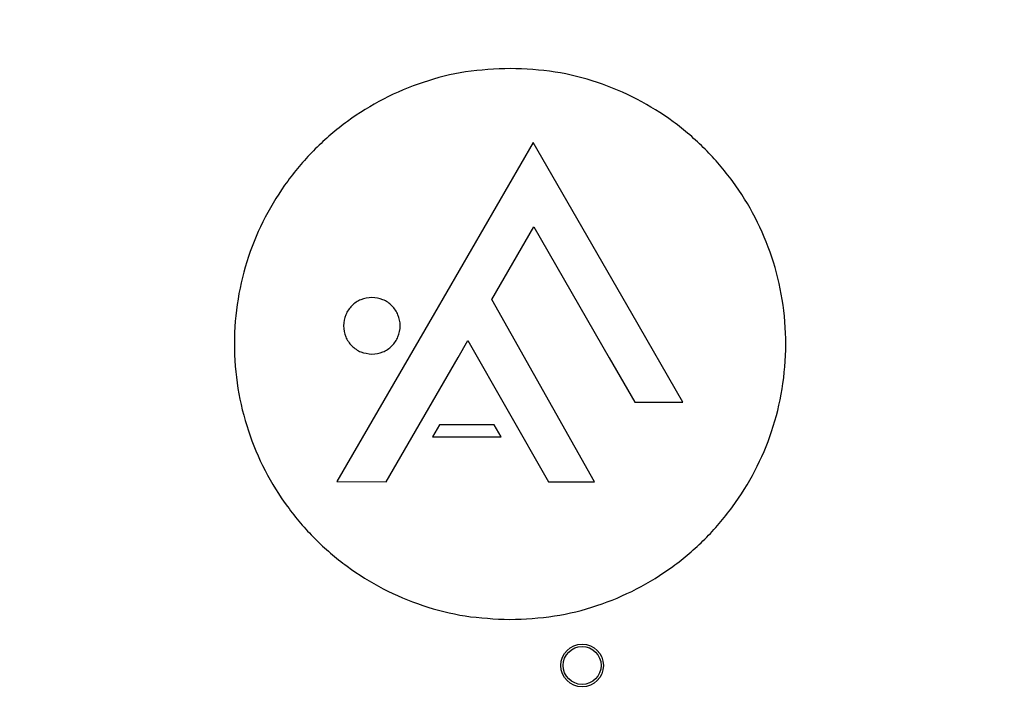
# Model space of a CAD drawing. Units: inches. Extents: x 0.1 to 60.3, y 0.1 to 46.9.
# Drawn here: x 27.3 to 31.6, y 35.4 to 38.4 of the extents above; entities that cross this region are included whole.
import ezdxf

# ---------------------------------------------------------------- set-up
doc = ezdxf.new("R2010")
doc.units = ezdxf.units.IN
doc.layers.add('Dimensions', color=254, linetype='Continuous', lineweight=5)
doc.styles.add('AtlasIED', font='arial.ttf')
doc.dimstyles.new('AtlasIED', dxfattribs={"dimtxt": 0.08, "dimasz": 0.1874, "dimexe": 0.25, "dimexo": 0.1, "dimgap": 0.12, "dimtad": 0, "dimtih": 1, "dimtoh": 1, "dimzin": 1, "dimdsep": 46, "dimtxsty": 'AtlasIED', "dimcen": 0.09, "dimadec": 1, "dimazin": 0, "dimtfac": 1, "dimtofl": 0, "dimtmove": 0, "dimatfit": 3, "dimfxl": 1, "dimtolj": 1, "dimtzin": 1, "dimarcsym": 0})

# ---------------------------------------------------------------- blocks, each defined once
blk = doc.blocks.new('*D27')
at = {"layer": 'Defpoints', "color": 0, "transparency": 16777216}
for p in [(33.797, 38.3389), (25.1314, 30.7847)]:
    blk.add_point(p, dxfattribs=at)
at = {"layer": 'Dimensions', "color": 0, "lineweight": -2, "transparency": 16777216}
for p, q in [((29.4642, 34.2468), (29.4642, 34.8768)), ((29.1492, 34.5618), (29.7792, 34.5618)), ((23.7608, 29.5898), (24.637, 30.3537)), ((23.1049, 29.5898), (23.7608, 29.5898))]:
    blk.add_line(p, q, dxfattribs=at)
at = {"layer": 'Dimensions', "color": 0, "transparency": 16777216}
blk.add_solid([(24.5652, 30.4361), (24.7089, 30.2713), (25.1314, 30.7847)], dxfattribs=at)
at = {"layer": 'Dimensions', "color": 0, "transparency": 16777216, "insert": (21.3531, 29.5898), "char_height": 0.28, "attachment_point": 5, "style": 'AtlasIED'}
blk.add_mtext('\\A1;∅11.50" [∅292]', dxfattribs=at)

msp = doc.modelspace()

# ---------------------------------------------------------------- linework, layer by layer
at = {"color": 7, "linetype": 'Continuous', "lineweight": 25}
for p, q in [((29.5677, 37.8802), (29.1375, 37.1368)), ((29.9964, 37.136), (29.5677, 37.8802)), ((29.3867, 37.1963), (29.57, 37.5132)), ((29.57, 37.5132), (29.8987, 36.9426)), ((29.8342, 36.4022), (29.3867, 37.1963)), ((29.1375, 37.1368), (28.7132, 36.4033)), ((30.2193, 36.7489), (29.9964, 37.136)), ((29.2402, 36.9433), (29.2833, 37.0177)), ((29.2833, 37.0177), (29.6334, 36.4024)), ((28.9277, 36.4031), (29.2402, 36.9433)), ((29.8987, 36.9426), (30.0102, 36.7492)), ((30.0102, 36.7492), (30.2193, 36.7489)), ((29.1598, 36.6502), (29.1297, 36.5983)), ((29.398, 36.65), (29.1598, 36.6502)), ((29.428, 36.598), (29.398, 36.65)), ((29.1297, 36.5983), (29.428, 36.598)), ((28.7132, 36.4033), (28.9277, 36.4031)), ((29.6334, 36.4024), (29.8342, 36.4022))]:
    msp.add_line(p, q, dxfattribs=at)
for radius in [0.0928, 0.0827]:
    msp.add_circle((29.7802, 35.6028), radius, dxfattribs=at)
for radius, start, end in [(6.4567, 9.19375, 93.7731), (6.4173, 9.2733, 93.68318), (6.4567, 99.18352, 183.76477), (6.3976, 9.30209, 93.66421), (6.3752, 9.33511, 90), (6.4173, 99.2733, 183.68024), (6.3752, 99.33511, 183.65769), (5.748, 10.318, 90), (5.748, 100.31772, 184.03227), (5.6653, 109.3145, 160.6855), (5.6653, 19.3145, 70.6855), (5.6067, 109.3145, 160.6855), (5.6067, 19.3145, 70.6855)]:
    msp.add_arc((29.4642, 34.5618), radius, start, end, dxfattribs=at)
for points, knots in [([(29.4678, 38.2027), (29.4027, 38.1998), (29.274, 38.194), (29.0879, 38.1467), (28.9146, 38.074), (28.7563, 37.9759), (28.6156, 37.8554), (28.4949, 37.715), (28.3966, 37.5569), (28.3231, 37.3837), (28.2771, 37.1977), (28.2614, 37.0039), (28.2768, 36.8101), (28.3224, 36.624), (28.3955, 36.4506), (28.4935, 36.2924), (28.614, 36.1517), (28.7544, 36.031), (28.9124, 35.9325), (29.0857, 35.8596), (29.2717, 35.8119), (29.4003, 35.8058), (29.4655, 35.8027)], [0, 0, 0, 0, 0.0518455, 0.1023327, 0.1519591, 0.2010909, 0.25, 0.2989091, 0.3480409, 0.3976673, 0.4481545, 0.5, 0.5518455, 0.6023327, 0.6519591, 0.7010909, 0.75, 0.7989091, 0.8480409, 0.8976673, 0.9481545, 1, 1, 1, 1]), ([(29.4655, 35.8027), (29.5306, 35.8057), (29.6593, 35.8115), (29.8454, 35.8588), (30.0187, 35.9315), (30.177, 36.0296), (30.3177, 36.15), (30.4384, 36.2905), (30.5367, 36.4485), (30.6102, 36.6218), (30.6562, 36.8078), (30.6719, 37.0015), (30.6565, 37.1954), (30.6109, 37.3815), (30.5378, 37.5548), (30.4398, 37.7131), (30.3193, 37.8538), (30.1789, 37.9745), (30.0208, 38.0729), (29.8476, 38.1459), (29.6616, 38.1936), (29.533, 38.1997), (29.4678, 38.2027)], [0, 0, 0, 0, 0.051845, 0.102333, 0.151959, 0.201091, 0.25, 0.298909, 0.348041, 0.397667, 0.448155, 0.5, 0.551845, 0.602333, 0.651959, 0.701091, 0.75, 0.798909, 0.848041, 0.897667, 0.948155, 1, 1, 1, 1]), ([(28.8652, 37.2053), (28.8487, 37.2034), (28.8164, 37.1997), (28.7758, 37.1712), (28.7483, 37.1309), (28.7384, 37.0821), (28.7482, 37.0333), (28.7756, 36.9929), (28.8162, 36.9643), (28.8485, 36.9606), (28.8649, 36.9586)], [0, 0, 0, 0, 0.127201, 0.25, 0.372799, 0.5, 0.627201, 0.75, 0.872799, 1, 1, 1, 1]), ([(28.8649, 36.9586), (28.8814, 36.9605), (28.9137, 36.9642), (28.9543, 36.9927), (28.9818, 37.0331), (28.9917, 37.0818), (28.9819, 37.1307), (28.9545, 37.171), (28.9139, 37.1996), (28.8816, 37.2034), (28.8652, 37.2053)], [0, 0, 0, 0, 0.127201, 0.25, 0.372799, 0.5, 0.627201, 0.75, 0.872799, 1, 1, 1, 1])]:
    msp.add_open_spline(points, degree=3, knots=knots, dxfattribs=at)

# ---------------------------------------------------------------- dimensions: what is measured, and where the dimension line sits
at = {"layer": 'Dimensions'}
dim = msp.add_diameter_dim_2p(p1=(33.797, 38.3389), p2=(25.1314, 30.7847), dimstyle='AtlasIED', override={"dimscale": 3.5, "dimpost": '"'}, dxfattribs=at)
dim.commit()
dim.dimension.update_dxf_attribs({"geometry": '*D27', "text_midpoint": (21.3531, 29.5898), "dimtype": 163})

doc.saveas('drawing.dxf')
